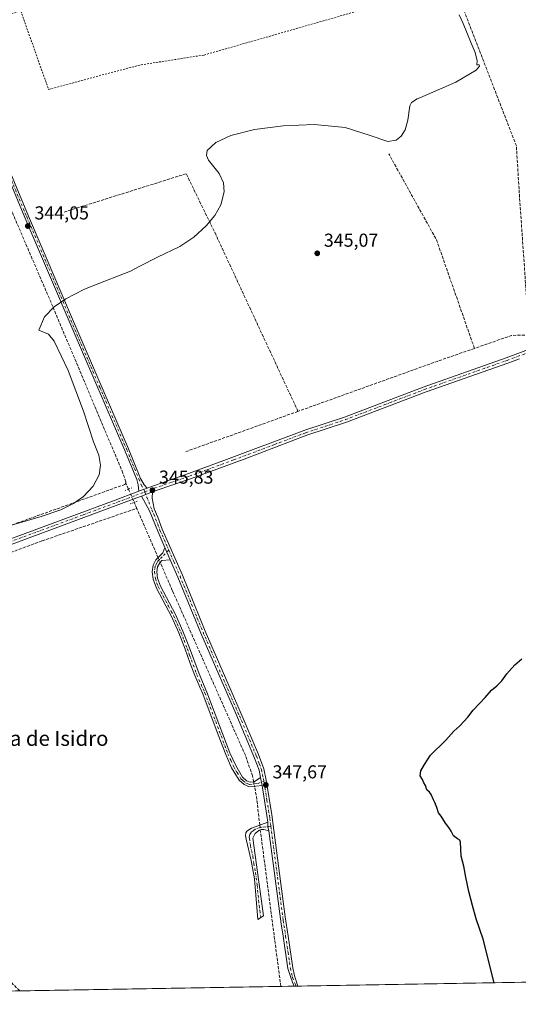
# Model space of a CAD drawing. Units: metres. Extents: x 618388 to 621860, y 4687795 to 4690167.
# Drawn here: x 618847 to 619114, y 4687795 to 4688322 of the extents above; entities that cross this region are included whole.
import ezdxf
from ezdxf.enums import TextEntityAlignment as Align

# ---------------------------------------------------------------- set-up
doc = ezdxf.new("R2010")
doc.units = ezdxf.units.M
doc.header["$MEASUREMENT"] = 0
for name, pattern in [('DGN Style 2', [1.6480167562047852, 0.988810053722871, -0.6592067024819142]), ('DGN Style 3', [2.307223458686699, 1.648016756204785, -0.6592067024819142]), ('DGN Style 4', [2.6384748266838614, 1.318413404963828, -0.6592067024819142, 0.001648016756204785, -0.6592067024819142]), ('DGN Style 5', [1.1536117293433497, 0.4944050268614355, -0.6592067024819142])]:
    doc.linetypes.add(name, pattern=pattern)
for name, color, linetype, lineweight in [('Alambrada', 7, 'DGN Style 2', 0), ('Arbolado forestal CxS', 92, 'Continuous', 0), ('Camino Cxs', 7, 'Continuous', 0), ('Camino eje', 30, 'DGN Style 4', 13), ('Comarca CxS', 21, 'Continuous', 0), ('Comunidad Autónoma CxS', 142, 'Continuous', 0), ('Corriente artificial lineal', 4, 'DGN Style 3', 13), ('Corriente artificial lineal oculto', 135, 'DGN Style 4', 13), ('Cultivos herbáceos CxS', 92, 'Continuous', 0), ('Curva de nivel maestra', 30, 'Continuous', 30), ('Curva de nivel normal', 30, 'Continuous', 0), ('Municipio CxS', 4, 'Continuous', 0), ('Pista no pavimentada Cxs', 111, 'Continuous', 0), ('Pista no pavimentada eje', 91, 'DGN Style 4', 0), ('Provincia CxS', 1, 'Continuous', 0), ('Puente lineal', 2, 'DGN Style 5', 0), ('Punto de cota en terreno', 7, 'Continuous', 0), ('Rótulo de punto de cota en terreno', 7, 'Continuous', 0), ('Texto cartográfico', 7, 'Continuous', 0)]:
    doc.layers.add(name, color=color, linetype=linetype, lineweight=lineweight)
doc.styles.add('Style-Arial', font='txt')

# ---------------------------------------------------------------- blocks, each defined once
blk = doc.blocks.new('*U6')
at = {"layer": 'Cultivos herbáceos CxS', "color": 92, "linetype": 'Continuous', "lineweight": 0}
blk.add_polyline3d([(621490.8898999998, 4687847.7038, 375.6867999999959), (618437.9000000004, 4687795.350000001, 354.4967999999935), (618427.0599999996, 4687795.16, 354.0184000000008), (618404.2121000001, 4689146.1633, 346.357600000003)], dxfattribs=at)
blk = doc.blocks.new('5PATER')
at = {"layer": 'Arbolado forestal CxS', "linetype": 'Continuous', "lineweight": 0}
h = blk.add_hatch(color=51, dxfattribs=at)
edge = h.paths.add_edge_path()
edge.add_ellipse((0, 0), major_axis=(-0.1095731443231308, -0.1110710700762829), ratio=0.9994222409660322, start_angle=0, end_angle=360)

msp = doc.modelspace()

# ---------------------------------------------------------------- linework, layer by layer
at = {"layer": 'Alambrada', "color": 7, "linetype": 'DGN Style 2', "lineweight": 0}
msp.add_polyline3d([(618793.2600999996, 4688356.9801, 344.3937000000006), (618809.3901000004, 4688318.850099999, 344.446299999996), (618810.4600999998, 4688316.340100001, 344.5139999999956), (618847.1901000004, 4688326.710100001, 344.2611000000034), (618862.0701000001, 4688284.6801, 344.5718000000052), (618890.7600999996, 4688292.460100001, 344.6978999999992), (618911.5701000001, 4688297.870100001, 344.8797999999952), (618945.3901000004, 4688303.130100001, 345.0975000000035), (619074.7600999996, 4688340.1801, 345.8798999999999)], dxfattribs=at)
at = {"layer": 'Camino Cxs', "color": 7, "linetype": 'Continuous', "lineweight": 0, "extrusion": (0.3511408108909512, -0.9363223964469799, 0.0007076995336015863), "elevation": -4172219.746609694, "flags": 128}
msp.add_lwpolyline([(2225677.513375371, 3298.81909484713), (2225675.598219374, 3298.803394843195), (2225672.814173311, 3298.942894878134)], dxfattribs=at)
at = {"layer": 'Camino Cxs', "color": 7, "linetype": 'Continuous', "lineweight": 0, "extrusion": (-0.004772653028251347, -0.001810036777750531, 0.9999869726901122), "elevation": -11093.26405220646, "flags": 128}
msp.add_lwpolyline([(618906.4733147844, 4688054.680470415), (618912.353401018, 4688056.910474068)], dxfattribs=at)
at = {"layer": 'Camino Cxs', "color": 7, "linetype": 'Continuous', "lineweight": 0, "extrusion": (0.01085769432990747, -0.02486143436880324, 0.9996319420441525), "elevation": -109484.6983842571, "flags": 128}
msp.add_lwpolyline([(2443464.445482845, 4047008.391874766), (2443464.445482845, 4047001.318252949)], dxfattribs=at)
msp.add_lwpolyline([(2443464.445482845, 4047008.391874766), (2443464.445482845, 4047001.318252949)], dxfattribs=at)
at = {"layer": 'Camino Cxs', "color": 7, "linetype": 'Continuous', "lineweight": 0, "extrusion": (0.0046787895001009, -0.02533837951623771, 0.9996679826083784), "elevation": -115540.1542534998, "flags": 128}
msp.add_lwpolyline([(1459929.466494982, 4496103.666879781), (1459929.466494982, 4496099.424976141)], dxfattribs=at)
msp.add_lwpolyline([(1459929.466494982, 4496103.666879781), (1459929.466494982, 4496099.424976141)], dxfattribs=at)
at = {"layer": 'Camino Cxs', "color": 7, "linetype": 'Continuous', "lineweight": 0, "extrusion": (-0.9179265063719706, -0.1421945655241685, 0.3703938909257843), "elevation": -1234641.580988217, "flags": 128}
msp.add_lwpolyline([(-4537883.298698485, 492694.7721503353), (-4537886.837745504, 492694.9955388946), (-4537903.226583851, 492694.7191830238)], dxfattribs=at)
at = {"layer": 'Camino Cxs', "color": 7, "linetype": 'Continuous', "lineweight": 0, "extrusion": (-0.03802870315619881, 0.02528356939877914, 0.9989567352266638), "elevation": 95335.36056418656, "flags": 128}
msp.add_lwpolyline([(-4246524.958564818, -2077837.75832671), (-4246523.029078183, -2077836.37438401), (-4246521.412907327, -2077834.653214765)], dxfattribs=at)
msp.add_lwpolyline([(-4246524.958564818, -2077837.75832671), (-4246523.029078183, -2077836.37438401), (-4246521.412907327, -2077834.653214765)], dxfattribs=at)
at = {"layer": 'Camino Cxs', "color": 7, "linetype": 'Continuous', "lineweight": 0, "extrusion": (0.04840524002521839, 0.0008300405737796765, 0.998827434430366), "elevation": 34201.83725124368, "flags": 128}
msp.add_lwpolyline([(4676503.035909769, -698441.1735842607), (4676503.035909768, -698439.182357069)], dxfattribs=at)
at = {"layer": 'Camino Cxs', "color": 7, "linetype": 'Continuous', "lineweight": 0}
for points in [[(618910.3800999997, 4688069.7301, 346.2641000000003), (618910.1001000004, 4688073.0701, 346.4472999999998), (618909.3201000001, 4688075.9101, 346.4939000000013), (618902.9801000003, 4688091.520099999, 346.2443999999959), (618875.1601, 4688155.7401, 345.6477000000014), (618849.4101, 4688216.120100001, 344.7580000000016), (618828.7301000003, 4688265.520099999, 344.5697999999975), (618822.6801000005, 4688279.2501, 344.5316000000021), (618807.3201000001, 4688312.340100001, 345.0632000000041), (618800.1001000004, 4688330.9901, 344.6530000000057), (618769.4301000005, 4688403.0001, 344.3267000000051), (618767.2301000003, 4688409.860099999, 344.2088999999978), (618765.9301000005, 4688418.340100001, 344.192200000005), (618766.2200999996, 4688422.7501, 344.3172999999952), (618768.0500999996, 4688429.380100001, 344.1906000000017), (618771.9101, 4688438.8101, 344.1606000000029), (618779.4687000001, 4688455.756999999, 343.8668000000035)], [(618781.4884000003, 4688455.0264, 343.8242000000027), (618773.8800999997, 4688437.970100001, 343.9918000000035), (618770.0800999999, 4688428.6801, 344.0160999999935), (618768.3400999998, 4688422.390100001, 344.1304999999993), (618768.0800999999, 4688418.440099999, 344.0160000000033), (618768.6300999997, 4688413.4801, 344.0026999999973), (618769.3201000001, 4688410.350099999, 344.0659000000014), (618770.7500999998, 4688405.5601, 344.1855999999971), (618773.3400999998, 4688399.110099999, 344.2067999999999), (618798.9700999996, 4688339.380100001, 344.2452000000048), (618809.2901, 4688313.1801, 344.6524000000064), (618828.6901000004, 4688270.9901, 344.3674000000028), (618851.3800999997, 4688216.960100001, 344.599000000002), (618874.9001000002, 4688161.770099999, 345.5411000000022), (618904.9501, 4688092.350099999, 346.0414000000019), (618911.3501000004, 4688076.600099999, 346.2551999999997), (618913.3101000005, 4688073.170100001, 346.1328000000067), (618914.7801000001, 4688071.380100001, 346.1402999999991)], [(618798.9700999996, 4688339.380100001, 344.2452000000048), (618809.2901, 4688313.1801, 344.6524000000064), (618828.6901000004, 4688270.9901, 344.3674000000028), (618851.3800999997, 4688216.960100001, 344.599000000002), (618874.9001000002, 4688161.770099999, 345.5411000000022), (618904.9501, 4688092.350099999, 346.0414000000019), (618911.3501000004, 4688076.600099999, 346.2551999999997), (618913.3101000005, 4688073.170100001, 346.1328000000067), (618914.7801000001, 4688071.380100001, 346.1402999999991), (618912.9868999999, 4688070.707699999, 346.1245999999956), (618910.3800999997, 4688069.7301, 346.2641000000003), (618910.1001000004, 4688073.0701, 346.4472999999998), (618909.3201000001, 4688075.9101, 346.4939000000013), (618902.9801000003, 4688091.520099999, 346.2443999999959), (618875.1601, 4688155.7401, 345.6477000000014), (618849.4101, 4688216.120100001, 344.7580000000016), (618828.7301000003, 4688265.520099999, 344.5697999999975), (618822.6801000005, 4688279.2501, 344.5316000000021), (618807.3201000001, 4688312.340100001, 345.0632000000041), (618800.1001000004, 4688330.9901, 344.6530000000057)], [(618924.3701, 4688039.550100001, 346.7252000000008), (618920.5000999998, 4688048.390100001, 346.5464999999967), (618916.2001, 4688059.220100001, 346.4968999999983), (618911.8701, 4688067.0801, 346.1659000000073)], [(618917.7500999998, 4688069.3101, 346.198000000004), (618917.4501, 4688065.9301, 346.218200000003), (618918.5900999998, 4688060.340100001, 346.5550999999978), (618920.5900999998, 4688055.770099999, 346.7571000000025), (618922.9301000005, 4688049.4001, 346.6281000000017), (618933.6901000004, 4688024.8301, 346.795299999998), (618945.9700999996, 4687994.770099999, 347.109500000006), (618964.6601, 4687951.860099999, 348.079700000002), (618966.2500999998, 4687948.120100001, 348.1034999999974), (618974.4101, 4687928.840100001, 348.2911000000022), (618977.2701000003, 4687921.2401, 348.3224999999948), (618978.6001000004, 4687915.0801, 348.1518999999971), (618981.5900999998, 4687896.5001, 348.212400000004), (618988.7901, 4687841.9801, 348.6177000000025), (618990.3201000001, 4687831.6601, 348.6303999999946), (618992.8201000001, 4687814.7401, 348.6622000000062), (618993.7901, 4687810.440099999, 348.6135999999969), (618994.1501000002, 4687809.290100001, 348.5926000000036), (618995.5292999997, 4687804.9124, 348.5504999999976)], [(618976.3800999997, 4687912.300100001, 348.0020999999979), (618969.6801000005, 4687911.4801, 347.6518000000069), (618966.7701000003, 4687912.700099999, 347.415599999993), (618964.0701000001, 4687915.040100001, 347.313599999994), (618960.1001000004, 4687921.7301, 347.2516999999934), (618956.9301000005, 4687928.800100001, 347.2581999999966), (618952.9501, 4687939.300100001, 347.0458000000072), (618944.6001000004, 4687961.340100001, 346.9296000000031), (618943.0301000001, 4687964.9301, 346.928700000004), (618940.3501000004, 4687971.050100001, 346.6279000000068), (618937.7500999998, 4687978.0601, 346.3549000000057), (618935.1501000002, 4687985.120100001, 346.3632999999973), (618931.7600999996, 4687993.860099999, 346.3666999999987), (618927.8300999999, 4688002.6601, 346.3500000000058), (618924.8101000005, 4688008.380100001, 346.430600000007), (618919.7801000001, 4688017.920100001, 346.0752999999968), (618918.0401, 4688022.630100001, 345.8791000000056), (618917.4700999996, 4688026.600099999, 345.855899999995), (618917.9901000002, 4688030.100099999, 346.0295000000042), (618919.5800999999, 4688032.960100001, 346.2176999999938), (618923.2600999996, 4688036.7401, 346.6635999999999), (618924.3701, 4688039.550100001, 346.7252000000008)], [(618927.2001, 4688033.0701, 346.5332999999956), (618922.6801000005, 4688032.620100001, 346.3289999999979), (618921.5601000005, 4688031.4801, 346.3366999999998), (618920.3501000004, 4688029.290100001, 346.3273000000045), (618919.9501, 4688026.590100001, 346.2893999999943), (618920.4301000005, 4688023.2301, 346.2443000000058), (618922.0301000001, 4688018.920100001, 346.3537999999971), (618930.0301000001, 4688003.7301, 346.6141999999964), (618934.0301000001, 4687994.8101, 346.6227000000072), (618937.4401000004, 4687985.9901, 346.5142999999953), (618942.6300999997, 4687971.970100001, 346.8399999999965), (618946.8800999997, 4687962.2601, 347.0564000000013), (618959.2001, 4687929.7401, 347.3834999999963), (618962.2801000001, 4687922.860099999, 347.3905999999988), (618965.9801000003, 4687916.640100001, 347.5288), (618968.0800999999, 4687914.8101, 347.6236000000063), (618970.0301000001, 4687914.0001, 347.7522000000026), (618972.0701000001, 4687914.2501, 347.9508999999962), (618975.6101000002, 4687916.470100001, 348.1113999999943)], [(618975.6101000002, 4687916.470100001, 348.1113999999943), (618974.7401000002, 4687920.5001, 348.2755999999936), (618972.3800999997, 4687926.880100001, 348.2397000000055), (618962.2500999998, 4687950.8201, 347.8309000000008), (618943.5500999996, 4687993.7401, 347.002999999997), (618931.2600999996, 4688023.800100001, 346.7673999999971), (618927.2001, 4688033.0701, 346.5332999999956)], [(618980.0701000001, 4687887.940099999, 348.1931000000041), (618977.3800999997, 4687888.780099999, 348.1157999999996), (618975.9301000005, 4687888.6601, 348.0466000000015), (618974.6401000004, 4687888.220100001, 347.9735999999975), (618972.6601, 4687886.4901, 347.8512999999948), (618971.3901000004, 4687884.120100001, 347.8395000000019), (618977.1201, 4687842.5601, 347.9407000000065), (618974.1901000004, 4687840.600099999, 347.6741000000038), (618972.2401000002, 4687862.300100001, 347.5801999999967), (618970.4801000003, 4687872.1501, 347.6235000000015), (618967.8000999996, 4687883.600099999, 347.5815000000002), (618967.5201000003, 4687885.530099999, 347.6643999999943), (618967.6201, 4687886.9301, 347.7412999999942), (618968.2500999998, 4687887.850099999, 347.7908000000025), (618970.7100999998, 4687889.4301, 347.8926999999967), (618979.4501, 4687892.610099999, 348.0513000000064)], [(618993.5406999999, 4687804.8783, 348.646900000007), (618993.1731000004, 4687805.6447, 348.6521000000066), (618991.8151000004, 4687809.476299999, 348.6334000000061), (618990.2301000003, 4687814.2601, 348.6569000000018), (618987.6300999997, 4687831.620100001, 348.6968000000052), (618986.6401000004, 4687838.2501, 348.5915999999997), (618980.0701000001, 4687887.940099999, 348.1931000000041)]]:
    msp.add_polyline3d(points, dxfattribs=at)
for points in [[(618980.0701000001, 4687887.940099999, 348.1931000000041), (618979.5330999997, 4687890.2379, 348.114499999996), (618979.4501, 4687892.610099999, 348.0513000000064), (618978.9901000002, 4687896.120100001, 348.258799999996), (618976.3800999997, 4687912.300100001, 348.0020999999979), (618975.6101000002, 4687916.470100001, 348.1113999999943), (618974.7401000002, 4687920.5001, 348.2755999999936), (618972.3800999997, 4687926.880100001, 348.2397000000055), (618962.2500999998, 4687950.8201, 347.8309000000008), (618943.5500999996, 4687993.7401, 347.002999999997), (618931.2600999996, 4688023.800100001, 346.7673999999971), (618927.2001, 4688033.0701, 346.5332999999956), (618924.3701, 4688039.550100001, 346.7252000000008), (618920.5000999998, 4688048.390100001, 346.5464999999967), (618916.2001, 4688059.220100001, 346.4968999999983), (618911.8701, 4688067.0801, 346.1659000000073), (618917.7500999998, 4688069.3101, 346.198000000004), (618917.4501, 4688065.9301, 346.218200000003), (618918.5900999998, 4688060.340100001, 346.5550999999978), (618920.5900999998, 4688055.770099999, 346.7571000000025), (618922.9301000005, 4688049.4001, 346.6281000000017), (618933.6901000004, 4688024.8301, 346.795299999998), (618945.9700999996, 4687994.770099999, 347.109500000006), (618964.6601, 4687951.860099999, 348.079700000002), (618966.2500999998, 4687948.120100001, 348.1034999999974), (618974.4101, 4687928.840100001, 348.2911000000022), (618977.2701000003, 4687921.2401, 348.3224999999948), (618978.6001000004, 4687915.0801, 348.1518999999971), (618981.5900999998, 4687896.5001, 348.212400000004), (618988.7901, 4687841.9801, 348.6177000000025), (618990.3201000001, 4687831.6601, 348.6303999999946), (618992.8201000001, 4687814.7401, 348.6622000000062), (618993.7901, 4687810.440099999, 348.6135999999969), (618994.1501000002, 4687809.290100001, 348.5926000000036), (618995.5292999997, 4687804.9124, 348.5504999999976), (618993.5406999999, 4687804.8783, 348.646900000007), (618993.1731000004, 4687805.6447, 348.6521000000066), (618991.8151000004, 4687809.476299999, 348.6334000000061), (618990.2301000003, 4687814.2601, 348.6569000000018), (618987.6300999997, 4687831.620100001, 348.6968000000052), (618986.6401000004, 4687838.2501, 348.5915999999997)], [(618927.2001, 4688033.0701, 346.5332999999956), (618922.6801000005, 4688032.620100001, 346.3289999999979), (618921.5601000005, 4688031.4801, 346.3366999999998), (618920.3501000004, 4688029.290100001, 346.3273000000045), (618919.9501, 4688026.590100001, 346.2893999999943), (618920.4301000005, 4688023.2301, 346.2443000000058), (618922.0301000001, 4688018.920100001, 346.3537999999971), (618930.0301000001, 4688003.7301, 346.6141999999964), (618934.0301000001, 4687994.8101, 346.6227000000072), (618937.4401000004, 4687985.9901, 346.5142999999953), (618942.6300999997, 4687971.970100001, 346.8399999999965), (618946.8800999997, 4687962.2601, 347.0564000000013), (618959.2001, 4687929.7401, 347.3834999999963), (618962.2801000001, 4687922.860099999, 347.3905999999988), (618965.9801000003, 4687916.640100001, 347.5288), (618968.0800999999, 4687914.8101, 347.6236000000063), (618970.0301000001, 4687914.0001, 347.7522000000026), (618972.0701000001, 4687914.2501, 347.9508999999962), (618975.6101000002, 4687916.470100001, 348.1113999999943), (618976.3800999997, 4687912.300100001, 348.0020999999979), (618969.6801000005, 4687911.4801, 347.6518000000069), (618966.7701000003, 4687912.700099999, 347.415599999993), (618964.0701000001, 4687915.040100001, 347.313599999994), (618960.1001000004, 4687921.7301, 347.2516999999934), (618956.9301000005, 4687928.800100001, 347.2581999999966), (618952.9501, 4687939.300100001, 347.0458000000072), (618944.6001000004, 4687961.340100001, 346.9296000000031), (618943.0301000001, 4687964.9301, 346.928700000004), (618940.3501000004, 4687971.050100001, 346.6279000000068), (618937.7500999998, 4687978.0601, 346.3549000000057), (618935.1501000002, 4687985.120100001, 346.3632999999973), (618931.7600999996, 4687993.860099999, 346.3666999999987), (618927.8300999999, 4688002.6601, 346.3500000000058), (618924.8101000005, 4688008.380100001, 346.430600000007), (618919.7801000001, 4688017.920100001, 346.0752999999968), (618918.0401, 4688022.630100001, 345.8791000000056), (618917.4700999996, 4688026.600099999, 345.855899999995), (618917.9901000002, 4688030.100099999, 346.0295000000042), (618919.5800999999, 4688032.960100001, 346.2176999999938), (618923.2600999996, 4688036.7401, 346.6635999999999), (618924.3701, 4688039.550100001, 346.7252000000008)], [(618980.0701000001, 4687887.940099999, 348.1931000000041), (618977.3800999997, 4687888.780099999, 348.1157999999996), (618975.9301000005, 4687888.6601, 348.0466000000015), (618974.6401000004, 4687888.220100001, 347.9735999999975), (618972.6601, 4687886.4901, 347.8512999999948), (618971.3901000004, 4687884.120100001, 347.8395000000019), (618977.1201, 4687842.5601, 347.9407000000065), (618974.1901000004, 4687840.600099999, 347.6741000000038), (618972.2401000002, 4687862.300100001, 347.5801999999967), (618970.4801000003, 4687872.1501, 347.6235000000015), (618967.8000999996, 4687883.600099999, 347.5815000000002), (618967.5201000003, 4687885.530099999, 347.6643999999943), (618967.6201, 4687886.9301, 347.7412999999942), (618968.2500999998, 4687887.850099999, 347.7908000000025), (618970.7100999998, 4687889.4301, 347.8926999999967), (618979.4501, 4687892.610099999, 348.0513000000064), (618979.5330999997, 4687890.2379, 348.114499999996)]]:
    msp.add_polyline3d(points, close=True, dxfattribs=at)
at = {"layer": 'Camino eje', "color": 30, "linetype": 'DGN Style 4', "lineweight": 13}
for points in [[(618804.6951000001, 4688322.085100001, 344.6873000000051), (618808.3051000005, 4688312.7601, 344.8625000000029), (618815.9851000002, 4688296.215100001, 344.5853999999963), (618825.6851000005, 4688275.120100001, 344.4621000000043), (618828.7100999998, 4688268.255100001, 344.4618999999948), (618840.0551000005, 4688241.2401, 344.627999999997), (618850.3951000003, 4688216.540100001, 344.6830000000046), (618862.1551000001, 4688188.9451, 345.1106), (618875.0301000001, 4688158.755100001, 345.600900000005), (618882.5425000006, 4688141.4001, 345.7271999999939), (618889.4974999996, 4688125.345100001, 346.1331000000064), (618897.0100999996, 4688107.9901, 346.2070999999996), (618903.9650999998, 4688091.9351, 346.1410999999935), (618910.3350999998, 4688076.255100001, 346.3720999999932), (618911.7050999999, 4688073.120100001, 346.2290000000066), (618913.6951000001, 4688069.3751, 346.132500000007)], [(618913.6951000001, 4688069.3751, 346.132500000007), (618914.6601, 4688066.505100001, 346.210500000001), (618917.3951000003, 4688059.780099999, 346.3892999999953), (618918.3951000003, 4688057.495100001, 346.5644999999931), (618920.5450999998, 4688052.0801, 346.5835999999982), (618921.7150999998, 4688048.895099999, 346.5445999999938), (618926.3991, 4688038.194700001, 346.5953000000009)], [(618926.3991, 4688038.194700001, 346.5953000000009), (618922.9700999996, 4688034.6801, 346.5083000000013), (618921.1300999997, 4688032.790100001, 346.272299999997), (618920.5701000001, 4688032.220100001, 346.2295000000013), (618919.9650999998, 4688031.1251, 346.2255000000005), (618919.1700999998, 4688029.6951, 346.165399999998), (618918.7100999998, 4688026.595100001, 346.0708000000013), (618919.2351000002, 4688022.9301, 346.0586999999941), (618920.1051000003, 4688020.575099999, 346.1454999999987), (618920.9051000001, 4688018.420100001, 346.2109000000055), (618923.4200999998, 4688013.6501, 346.5262999999977), (618926.2723000003, 4688008.234300001, 346.540599999993), (618927.7823000001, 4688005.374299999, 346.4967999999935), (618928.9301000005, 4688003.1951, 346.482600000003), (618930.9301000005, 4687998.735099999, 346.4796000000061), (618932.8951000003, 4687994.335100001, 346.4648000000016), (618934.6001000004, 4687989.925100001, 346.4897999999957), (618936.2950999998, 4687985.5551, 346.4373999999953), (618937.5950999996, 4687982.0251, 346.4235000000044), (618939.5412999997, 4687976.7675, 346.5611999999965), (618941.4901000002, 4687971.5101, 346.7287999999971), (618945.7401000002, 4687961.800100001, 346.9934000000067), (618958.0651000004, 4687929.270099999, 347.313599999994), (618959.6051000003, 4687925.8301, 347.3257000000012), (618961.1901000004, 4687922.295100001, 347.3169999999955), (618963.0401, 4687919.1851, 347.3383000000031), (618965.0251000002, 4687915.840100001, 347.4156999999978), (618966.0751, 4687914.925100001, 347.4657000000007), (618967.4250999996, 4687913.755100001, 347.5100999999996), (618968.4001000002, 4687913.350099999, 347.5714000000008), (618969.8551000003, 4687912.7401, 347.6581000000006), (618974.2251000004, 4687913.2751, 347.9600000000065), (618977.3251, 4687914.5823, 348.0576000000001)], [(618926.3991, 4688038.194700001, 346.5953000000009), (618929.1001000004, 4688032.021299999, 346.8107000000018), (618932.4751000004, 4688024.315099999, 346.6695000000037), (618935.5475000005, 4688016.800100001, 346.8319000000047), (618941.6875, 4688001.770099999, 346.8899999999995), (618944.7600999996, 4687994.255100001, 347.0368000000017), (618963.4550999999, 4687951.340100001, 347.9392999999982), (618964.2500999998, 4687949.470100001, 347.9937999999966), (618973.3951000003, 4687927.860099999, 348.2630000000063), (618974.8251, 4687924.0601, 348.3450000000012), (618976.0050999997, 4687920.870100001, 348.2946999999986), (618977.1051000003, 4687915.7751, 348.0779000000039), (618977.3251, 4687914.5823, 348.0576000000001)], [(618977.3251, 4687914.5823, 348.0576000000001), (618977.4924999997, 4687913.675100001, 348.0463000000018), (618978.9851000002, 4687904.4001, 348.3736000000063), (618980.2901, 4687896.3101, 348.2382999999973), (618980.5201000003, 4687894.5551, 348.1551000000036), (618981.0713000001, 4687890.395300001, 348.1374000000069)], [(618981.0713000001, 4687890.395300001, 348.1374000000069), (618976.2301000003, 4687889.9001, 348.0515000000014), (618975.5050999997, 4687889.840100001, 348.0304999999935), (618974.8601000002, 4687889.620100001, 348.0078999999969), (618972.6750999996, 4687888.825099999, 347.8925000000018), (618971.6851000005, 4687887.960100001, 347.8279999999941), (618970.4550999999, 4687887.170100001, 347.7921999999962), (618969.8201000001, 4687885.985099999, 347.7657999999938), (618969.4550999999, 4687884.825099999, 347.7290000000066), (618969.5950999996, 4687883.860099999, 347.7182999999932), (618970.1195, 4687880.056299999, 347.7090999999928), (618971.4594999999, 4687874.331300001, 347.7335000000021), (618971.9839000005, 4687870.5273, 347.6882999999943), (618972.8639000002, 4687865.602299999, 347.6581000000006), (618973.7719000002, 4687859.0163, 347.7078000000038), (618974.7468999998, 4687848.166300001, 347.7234999999928), (618975.6551000001, 4687841.5801, 347.8179999999993)], [(618981.0713000001, 4687890.395300001, 348.1374000000069), (618987.7150999998, 4687840.1151, 348.6303000000044), (618988.4801000003, 4687834.9551, 348.6352999999945), (618988.9751000004, 4687831.640100001, 348.6635999999999), (618990.2751000002, 4687822.960100001, 348.6383999999962), (618991.5251000002, 4687814.5001, 348.6684999999998), (618992.5351, 4687810.015100001, 348.6587), (618992.7150999998, 4687809.440099999, 348.6493999999948), (618994.2812999999, 4687805.700099999, 348.5999000000011), (618994.5351999998, 4687804.895400001, 348.5987000000023)]]:
    msp.add_polyline3d(points, dxfattribs=at)
at = {"layer": 'Comarca CxS', "color": 21, "linetype": 'Continuous', "lineweight": 0, "flags": 128}
msp.add_lwpolyline([(618437.9000008835, 4687795.349983113), (618427.0600008828, 4687795.159983115), (618399.7188787287, 4689411.850600318), (618398.3974656158, 4689489.986244028), (618393.3177848391, 4689790.349638174), (618392.0603901878, 4689864.699846777), (618389.0699194443, 4690041.527482606), (618387.9400008827, 4690108.339983091), (621819.5400009091, 4690167.209983091), (621859.7900009081, 4687854.029983115), (618831.405851148, 4687802.09798591)], close=True, dxfattribs=at)
at = {"layer": 'Comunidad Autónoma CxS', "color": 142, "linetype": 'Continuous', "lineweight": 0, "flags": 128}
msp.add_lwpolyline([(618437.9000008835, 4687795.349983113), (618427.0600008828, 4687795.159983115), (618399.7188787287, 4689411.850600318), (618398.3974656158, 4689489.986244028), (618393.3177848391, 4689790.349638174), (618392.0603901878, 4689864.699846777), (618389.0699194443, 4690041.527482606), (618387.9400008827, 4690108.339983091), (621819.5400009091, 4690167.209983091), (621859.7900009081, 4687854.029983115), (618831.405851148, 4687802.09798591)], close=True, dxfattribs=at)
at = {"layer": 'Corriente artificial lineal', "color": 4, "linetype": 'DGN Style 3', "lineweight": 13, "extrusion": (-0.2870072121179787, 0.9559866505653686, 0.06096215328442154), "elevation": 4304388.438558418, "flags": 128}
msp.add_lwpolyline([(-1940762.330767614, -262549.1579688109), (-1940763.442871452, -262549.1943364518), (-1940930.989680697, -262549.2500400562)], dxfattribs=at)
at = {"layer": 'Corriente artificial lineal', "color": 4, "linetype": 'DGN Style 3', "lineweight": 13, "extrusion": (-0.03710509590311557, 0.0009113106991975052, 0.9993109532927328), "elevation": -18352.20272869415, "flags": 128}
msp.add_lwpolyline([(-4701933.257520994, 503461.8143692904), (-4701990.801594919, 503440.0799744006), (-4702036.192302953, 503413.3935753199)], dxfattribs=at)
at = {"layer": 'Corriente artificial lineal', "color": 4, "linetype": 'DGN Style 3', "lineweight": 13, "extrusion": (-0.1278947044826412, 0.3415178570898645, 0.9311329109499056), "elevation": 1522230.458390854, "flags": 128}
msp.add_lwpolyline([(-2223950.577679626, -3885736.559481006), (-2223941.74086996, -3885739.849762899), (-2223920.646318021, -3885740.386397758)], dxfattribs=at)
at = {"layer": 'Corriente artificial lineal', "color": 4, "linetype": 'DGN Style 3', "lineweight": 13, "extrusion": (-0.2842760672194153, 0.7912939813327232, 0.5413325712654562), "elevation": 3533897.224855995, "flags": 128}
msp.add_lwpolyline([(-2167687.232013091, -2274794.370570127), (-2167666.050602814, -2274794.78552784), (-2167586.940774162, -2274794.779462249)], dxfattribs=at)
at = {"layer": 'Corriente artificial lineal', "color": 4, "linetype": 'DGN Style 3', "lineweight": 13, "extrusion": (-0.01320122944162619, -0.004741612175478754, 0.9999016174880443), "elevation": -30054.01695799345, "flags": 128}
msp.add_lwpolyline([(618946.2469245053, 4688022.646042896), (618886.2703496987, 4688001.105800753)], dxfattribs=at)
at = {"layer": 'Corriente artificial lineal', "color": 4, "linetype": 'DGN Style 3', "lineweight": 13, "extrusion": (-0.01603310921149907, 0.03693515416373443, 0.9991890380683294), "elevation": 163577.1772945015, "flags": 128}
msp.add_lwpolyline([(-2434467.116081571, -4050637.481232242), (-2434467.116081571, -4050640.868793875)], dxfattribs=at)
at = {"layer": 'Corriente artificial lineal', "color": 4, "linetype": 'DGN Style 3', "lineweight": 13, "extrusion": (-0.003072216643019453, 0.007087703545567989, 0.9999701625265368), "elevation": 31672.13716502768, "flags": 128}
msp.add_lwpolyline([(618907.434829582, 4687953.810709198), (618906.0241520584, 4687957.065090943)], dxfattribs=at)
at = {"layer": 'Corriente artificial lineal', "color": 4, "linetype": 'DGN Style 3', "lineweight": 13, "extrusion": (0.0003884681733599193, -0.0008961913055777706, 0.9999995229666974), "elevation": -3614.985099464538, "flags": 128}
msp.add_lwpolyline([(618920.5532057541, 4688032.788499689), (618909.1116957018, 4688059.183910287)], dxfattribs=at)
at = {"layer": 'Corriente artificial lineal', "color": 4, "linetype": 'DGN Style 3', "lineweight": 13, "extrusion": (0.4649281751717771, 0.07228426972140778, 0.8823926429216667), "elevation": 626946.6594976697, "flags": 128}
msp.add_lwpolyline([(4537147.524689062, -1175024.723545908), (4537162.742547434, -1175025.405141238), (4537168.467764676, -1175025.156901966)], dxfattribs=at)
at = {"layer": 'Corriente artificial lineal', "color": 4, "linetype": 'DGN Style 3', "lineweight": 13, "extrusion": (-0.0001161501041126896, 0.0008852608886583918, 0.9999996014110768), "elevation": 4425.886429696137, "flags": 128}
msp.add_lwpolyline([(618986.4456276986, 4687802.674920841), (618975.4597190144, 4687886.406153649)], dxfattribs=at)
at = {"layer": 'Corriente artificial lineal', "color": 4, "linetype": 'DGN Style 3', "lineweight": 13}
for points in [[(619119.3501000004, 4688153.3101, 348.4707000000053), (619114.2401000002, 4688226.960100001, 347.5212999999931), (619112.5401, 4688254.460100001, 346.9940000000061), (619077.4401000004, 4688345.030099999, 345.7986999999994), (619020.1501000002, 4688359.020099999, 345.1535000000004), (619018.3701, 4688360.620100001, 345.0956000000006), (619011.6801000005, 4688378.5701, 345.3451999999961)], [(618903.4700999996, 4688073.960100001, 345.670100000003), (618903.4700999996, 4688074.8201, 345.633799999996), (618901.8800999997, 4688079.4301, 345.536500000002), (618864.3101000005, 4688168.530099999, 344.6383999999962), (618829.1101000002, 4688250.4001, 344.1578000000009), (618801.0301000001, 4688316.3201, 343.7912999999971)], [(618995.6101000002, 4688112.450099999, 346.7312999999995), (618951.7200999996, 4688206.780099999, 345.6995000000024), (618935.7901, 4688239.600099999, 345.0951999999961), (618870.0800999999, 4688218.9901, 344.1315000000032)], [(618903.4700999996, 4688073.960100001, 345.670100000003), (618902.9901000002, 4688073.370100001, 345.6867000000057), (618762.1201, 4688022.850099999, 345.3025999999954), (618707.6101000002, 4688003.0001, 345.3735000000015), (618702.0301000001, 4688002.4801, 345.4842999999965), (618696.7600999996, 4688002.710100001, 345.4519), (618693.6401000004, 4688003.6501, 345.5038000000059)], [(618702.6001000004, 4687985.0601, 346.1524999999965), (618770.3501000004, 4688010.540100001, 345.7927000000054), (618858.6801000005, 4688043.1601, 345.6986000000034), (618909.2927999999, 4688060.540999999, 345.9875999999931)], [(618971.8672000002, 4687914.225199999, 347.6275000000023), (618971.2401000002, 4687917.450099999, 347.6855999999971), (618967.4501, 4687928.390100001, 347.626099999994), (618928.3300999999, 4688016.620100001, 346.3815000000032), (618921.7927999999, 4688031.717, 345.9285999999993)], [(618846.6101000002, 4687802.360099999, 348.1301999999997), (618756.2500999998, 4687894.460100001, 347.098800000007), (618713.4401000004, 4687965.4101, 346.1101999999955), (618702.6001000004, 4687985.0601, 346.1524999999965)]]:
    msp.add_polyline3d(points, dxfattribs=at)
at = {"layer": 'Corriente artificial lineal oculto', "color": 135, "linetype": 'DGN Style 4', "lineweight": 13, "extrusion": (-0.007949892667462469, 0.01831591138353851, 0.9998006434268615), "elevation": 81291.80103111357, "flags": 128}
msp.add_lwpolyline([(-2434313.338517671, -4053216.235235629), (-2434313.338517671, -4053208.537460224)], dxfattribs=at)
at = {"layer": 'Corriente artificial lineal oculto', "color": 135, "linetype": 'DGN Style 4', "lineweight": 13, "extrusion": (0.00465987479356585, -0.01069151811445476, 0.9999319861907192), "elevation": -46892.17288990846, "flags": 128}
msp.add_lwpolyline([(618912.4015187601, 4687800.732615873), (618913.4601512649, 4687798.303877056)], dxfattribs=at)
at = {"layer": 'Corriente artificial lineal oculto', "color": 135, "linetype": 'DGN Style 4', "lineweight": 13, "extrusion": (0.003310113024138644, -0.01754309190658452, 0.999840628839479), "elevation": -79844.07116547255, "flags": 128}
msp.add_lwpolyline([(1477439.716501624, 4491153.847784082), (1477439.716501624, 4491151.383163248)], dxfattribs=at)
at = {"layer": 'Corriente artificial lineal oculto', "color": 135, "linetype": 'DGN Style 4', "lineweight": 13, "extrusion": (0.0004344643989118204, -0.004286447849504756, 0.999990718759689), "elevation": -19477.6936675885, "flags": 128}
msp.add_lwpolyline([(618974.9541776289, 4687850.627008257), (618975.2139824261, 4687848.063784708)], dxfattribs=at)
at = {"layer": 'Cultivos herbáceos CxS', "color": 92, "linetype": 'Continuous', "lineweight": 0, "extrusion": (-0.00481347945603258, -8.254501477821567e-05, 0.9999884117337795), "elevation": -3018.01772752082, "flags": 128}
msp.add_lwpolyline([(619329.9599860071, 4687810.508448299), (618990.0356457151, 4687804.679248281)], dxfattribs=at)
at = {"layer": 'Cultivos herbáceos CxS', "color": 92, "linetype": 'Continuous', "lineweight": 0, "extrusion": (0.1349775740519316, 0.002324459549407652, 0.9908459271707476), "elevation": 94771.96459101753, "flags": 128}
msp.add_lwpolyline([(4676451.766538103, -693021.9021923232), (4676451.766538103, -693014.7865096036)], dxfattribs=at)
at = {"layer": 'Cultivos herbáceos CxS', "color": 92, "linetype": 'Continuous', "lineweight": 0, "extrusion": (0.001992268721829802, 3.415805597848441e-05, 0.9999980148473132), "elevation": 1741.164569222462, "flags": 128}
msp.add_lwpolyline([(618984.4878645121, 4687804.699360006), (618844.688386907, 4687802.302460005)], dxfattribs=at)
at = {"layer": 'Cultivos herbáceos CxS', "color": 92, "linetype": 'Continuous', "lineweight": 0, "extrusion": (-0.08518719483926329, -0.001459723917491736, 0.9963638948905678), "elevation": -59226.02970024948, "flags": 128}
msp.add_lwpolyline([(-4676511.604010336, 696705.961528754), (-4676511.604010336, 696698.8030528827)], dxfattribs=at)
at = {"layer": 'Cultivos herbáceos CxS', "color": 92, "linetype": 'Continuous', "lineweight": 0, "extrusion": (-0.0009047095238768939, -1.555609205483507e-05, 0.9999995906292589), "elevation": -284.4718183614976, "flags": 128}
msp.add_lwpolyline([(618994.5971339865, 4687804.891541937), (618993.6026335792, 4687804.874441937)], dxfattribs=at)
at = {"layer": 'Cultivos herbáceos CxS', "color": 92, "linetype": 'Continuous', "lineweight": 0, "extrusion": (-0.00100564042179096, -1.719735077606247e-05, 0.9999994941956688), "elevation": -354.6414268746115, "flags": 128}
msp.add_lwpolyline([(618995.5667298945, 4687804.906994314), (618994.5726293918, 4687804.889994315)], dxfattribs=at)
at = {"layer": 'Curva de nivel maestra', "color": 30, "linetype": 'Continuous', "lineweight": 30, "elevation": 350, "flags": 128}
msp.add_lwpolyline([(619100.5856, 4687806.714199999), (619100.5844999999, 4687806.718599999), (619094.6699999999, 4687829.940099999), (619091, 4687840.870100001), (619089.1200000001, 4687848.030099999), (619086.9900000002, 4687855.460100001), (619085.4100000003, 4687863.120100001), (619084.4800000006, 4687869.140100001), (619083.0199999996, 4687874.5001), (619082.6600000003, 4687881.880100001), (619082.2599999999, 4687883.0001), (619080.9199999999, 4687883.620100001), (619078.8600000005, 4687885.340100001), (619077.6399999997, 4687887.8301), (619076.6399999997, 4687889.1601), (619075.9100000003, 4687890.4301), (619074.5199999996, 4687892.040100001), (619072.2300000006, 4687895.7501), (619070.8399999999, 4687897.700099999), (619070.0099999999, 4687900.5601), (619068.9299999997, 4687903.210100001), (619068.0700000003, 4687904.610099999), (619066.8200000003, 4687907.340100001), (619066.0700000003, 4687908.700099999), (619064.5999999996, 4687909.890100001), (619063.9600000001, 4687912.2501), (619063.0099999999, 4687913.630100001), (619062.1799999997, 4687915.4101), (619060.9900000002, 4687917.340100001), (619061.3600000005, 4687920.050100001), (619063.4199999999, 4687923.540100001), (619066.4800000006, 4687928.470100001), (619074.7000000002, 4687936.5101), (619078.9600000001, 4687941.300100001), (619082.2999999998, 4687944.1801), (619086.54, 4687948.800100001), (619089.3600000005, 4687952.590100001), (619095.79, 4687959.3101), (619099.1600000003, 4687963.2601), (619102.1200000001, 4687965.5801), (619104.79, 4687968.270099999), (619107.3399999999, 4687971.9101), (619111.7800000003, 4687976.790100001), (619115.4400000004, 4687979.9801)], dxfattribs=at)
at = {"layer": 'Curva de nivel normal', "color": 30, "linetype": 'Continuous', "lineweight": 0, "elevation": 345, "flags": 128}
msp.add_lwpolyline([(618832.9900000002, 4688048.8101), (618858.1900000004, 4688056.1801), (618868.6799999997, 4688059.780099999), (618875.3499999996, 4688063.0801), (618880.7999999998, 4688066.920100001), (618886.0099999999, 4688072.380100001), (618889.0899999999, 4688078.4101), (618889.79, 4688083.590100001), (618888.9400000004, 4688089.050100001), (618886.1399999997, 4688096.1501), (618880.7599999999, 4688112.550100001), (618872.5, 4688134.3201), (618864.9900000002, 4688150.0801), (618861.9900000002, 4688153.8301), (618856.8600000005, 4688155.970100001), (618859.8300000001, 4688162.950099999), (618865.1299999999, 4688168.390100001), (618871.3300000001, 4688172.620100001), (618881.0300000003, 4688177.5801), (618885.75, 4688179.610099999), (618906, 4688187.4101), (618910.9699999997, 4688190.110099999), (618920.3700000001, 4688194.9001), (618932.2800000003, 4688200.600099999), (618939.8600000005, 4688205.7401), (618946.4900000002, 4688211.790100001), (618951.0199999996, 4688217.280099999), (618954.25, 4688223.0101), (618956.04, 4688229.840100001), (618955.6699999999, 4688234.6601), (618953.3399999999, 4688239.770099999), (618947.75, 4688246.8101), (618946.5800000001, 4688249.280099999), (618947.0199999996, 4688252.0101), (618951.6399999997, 4688256.2401), (618959.6399999997, 4688259.970100001), (618972.2599999999, 4688263.2301), (618987.75, 4688265.270099999), (619004.3899999997, 4688265.890100001), (619020.8700000001, 4688264.380100001), (619033.7400000002, 4688260.170100001), (619043.6399999997, 4688256.850099999), (619048.1100000005, 4688257.5001), (619050.9100000003, 4688259.6601), (619052.9199999999, 4688263.0801), (619054.4500000002, 4688268.3101), (619055.5700000003, 4688275.870100001), (619056.3700000001, 4688277.800100001), (619059.5, 4688279.6501), (619060.7699999996, 4688280.2601), (619080.0800000001, 4688288.5701), (619087.9500000002, 4688293.290100001), (619090.9699999997, 4688295.030099999), (619092.7000000002, 4688297.0701), (619092.6200000001, 4688297.850099999), (619091.3799999999, 4688297.790100001), (619091.6200000001, 4688300.0101), (619090.5499999998, 4688304.5101), (619088.3300000001, 4688309.4801), (619084.1100000005, 4688319.920100001), (619081.9100000003, 4688324.5701)], dxfattribs=at)
at = {"layer": 'Municipio CxS', "color": 4, "linetype": 'Continuous', "lineweight": 0, "flags": 128}
msp.add_lwpolyline([(621859.7900009081, 4687854.029983115), (618831.405851148, 4687802.09798591)], dxfattribs=at)
at = {"layer": 'Pista no pavimentada Cxs', "color": 111, "linetype": 'Continuous', "lineweight": 0, "extrusion": (0.3511408108909512, -0.9363223964469799, 0.0007076995336015863), "elevation": -4172219.746609694, "flags": 128}
msp.add_lwpolyline([(2225677.513375371, 3298.81909484713), (2225675.598219374, 3298.803394843195), (2225672.814173311, 3298.942894878134)], dxfattribs=at)
at = {"layer": 'Pista no pavimentada Cxs', "color": 111, "linetype": 'Continuous', "lineweight": 0, "extrusion": (-0.004772653028251347, -0.001810036777750531, 0.9999869726901122), "elevation": -11093.26405220646, "flags": 128}
msp.add_lwpolyline([(618906.4733147844, 4688054.680470415), (618912.353401018, 4688056.910474068)], dxfattribs=at)
at = {"layer": 'Pista no pavimentada Cxs', "color": 111, "linetype": 'Continuous', "lineweight": 0}
for points in [[(618844.6700999998, 4688045.370100001, 345.6592999999993), (618896.2600999996, 4688064.440099999, 346.1085000000021), (618910.3800999997, 4688069.7301, 346.2641000000003), (618912.9868999999, 4688070.707699999, 346.1245999999956), (618914.7801000001, 4688071.380100001, 346.1402999999991), (618918.1801000005, 4688072.6601, 346.1766000000061), (618937.0800999999, 4688079.170100001, 346.4024000000064), (618955.8601000002, 4688086.090100001, 346.6785999999993), (618999.3501000004, 4688102.440099999, 347.1171999999933), (619020.5201000003, 4688109.4101, 347.4379999999946), (619062.5601000005, 4688125.450099999, 347.6971000000049), (619107.0100999996, 4688141.090100001, 348.380799999999), (619121.0701000001, 4688146.3101, 348.9902000000002)], [(618914.7801000001, 4688071.380100001, 346.1402999999991), (618918.1801000005, 4688072.6601, 346.1766000000061), (618937.0800999999, 4688079.170100001, 346.4024000000064), (618955.8601000002, 4688086.090100001, 346.6785999999993), (618999.3501000004, 4688102.440099999, 347.1171999999933), (619020.5201000003, 4688109.4101, 347.4379999999946), (619062.5601000005, 4688125.450099999, 347.6971000000049), (619107.0100999996, 4688141.090100001, 348.380799999999), (619121.0701000001, 4688146.3101, 348.9902000000002)], [(619114.2600999996, 4688140.610099999, 348.5132000000012), (619108.0301000001, 4688138.300100001, 348.3046000000031), (619064.2301000003, 4688122.890100001, 347.8071000000054), (619021.5201000003, 4688106.610099999, 347.524900000004), (619000.3400999998, 4688099.630100001, 347.3160000000062), (618966.7301000003, 4688086.950099999, 346.9609999999957), (618938.1001000004, 4688076.380100001, 346.6833999999944), (618919.1901000004, 4688069.860099999, 346.3156000000017), (618917.7500999998, 4688069.3101, 346.198000000004), (618911.8701, 4688067.0801, 346.1659000000073), (618907.3400999998, 4688065.370100001, 346.3430999999982), (618822.2301000003, 4688033.960100001, 345.7363000000041)], [(619114.2600999996, 4688140.610099999, 348.5132000000012), (619108.0301000001, 4688138.300100001, 348.3046000000031), (619064.2301000003, 4688122.890100001, 347.8071000000054), (619021.5201000003, 4688106.610099999, 347.524900000004), (619000.3400999998, 4688099.630100001, 347.3160000000062), (618966.7301000003, 4688086.950099999, 346.9609999999957), (618938.1001000004, 4688076.380100001, 346.6833999999944), (618919.1901000004, 4688069.860099999, 346.3156000000017), (618917.7500999998, 4688069.3101, 346.198000000004)], [(618911.8701, 4688067.0801, 346.1659000000073), (618907.3400999998, 4688065.370100001, 346.3430999999982), (618822.2301000003, 4688033.960100001, 345.7363000000041), (618778.1001000004, 4688017.890100001, 345.7599000000046), (618717.7301000003, 4687995.4301, 345.943299999999), (618708.2801000001, 4687992.1801, 346.0286000000052), (618698.7301000003, 4687989.9101, 346.0176000000066), (618695.9901000002, 4687988.960100001, 346.0262999999977)], [(618697.8901000004, 4687992.770099999, 345.8705999999947), (618707.4501, 4687995.040100001, 345.9021999999969), (618716.7301000003, 4687998.2301, 345.8623999999982), (618772.9501, 4688019.170100001, 345.7020000000048), (618844.6700999998, 4688045.370100001, 345.6592999999993), (618896.2600999996, 4688064.440099999, 346.1085000000021), (618910.3800999997, 4688069.7301, 346.2641000000003)]]:
    msp.add_polyline3d(points, dxfattribs=at)
at = {"layer": 'Pista no pavimentada eje', "color": 91, "linetype": 'DGN Style 4', "lineweight": 0}
for points in [[(618913.6951000001, 4688069.3751, 346.132500000007), (618917.9650999998, 4688070.985099999, 346.1916999999958), (618918.6851000005, 4688071.2601, 346.2214999999997), (618928.1350999996, 4688074.515100001, 346.4603000000061), (618937.5900999998, 4688077.7751, 346.4468000000052), (618946.9801000003, 4688081.235099999, 346.6269999999931), (618961.2950999998, 4688086.520099999, 346.9177999999956), (618983.0401, 4688094.6951, 347.022299999997), (618999.8450999996, 4688101.0351, 347.2087999999931), (619010.4301000005, 4688104.520099999, 347.357600000003), (619021.0201000003, 4688108.0101, 347.4585999999982), (619042.0401, 4688116.030099999, 347.5795999999973), (619063.3951000003, 4688124.170100001, 347.7550999999949), (619107.5201000003, 4688139.6951, 348.3460999999952), (619110.6350999996, 4688140.850099999, 348.4352000000072), (619117.6889000004, 4688143.4693, 348.7773000000016)], [(618693.9357000003, 4687989.601500001, 346.0062000000034), (618696.9401000004, 4687990.8651, 345.9524999999995), (618698.3101000005, 4687991.340100001, 345.9425999999949), (618707.8651000002, 4687993.610099999, 345.9688000000024), (618717.2301000003, 4687996.8301, 345.9054000000033), (618731.2851, 4688002.065099999, 345.9036000000052), (618746.3775000004, 4688007.6801, 345.8833000000013), (618760.4325000001, 4688012.915100001, 345.8230999999942), (618775.5251000002, 4688018.530099999, 345.7354999999953), (618793.4550999999, 4688025.0801, 345.6959999999963), (618815.5201000003, 4688033.1151, 345.6910000000062), (618833.4501, 4688039.665100001, 345.6440000000002), (618855.7660999997, 4688047.900900001, 345.6996999999974), (618868.6634999998, 4688052.668299999, 345.6613999999972), (618880.9584999997, 4688057.205700001, 345.7486000000063), (618893.8558999998, 4688061.973300001, 345.8916000000027), (618901.8000999996, 4688064.905099999, 346.2709999999934), (618908.8601000002, 4688067.550100001, 346.1610999999975), (618913.6951000001, 4688069.3751, 346.132500000007)]]:
    msp.add_polyline3d(points, dxfattribs=at)
at = {"layer": 'Provincia CxS', "color": 1, "linetype": 'Continuous', "lineweight": 0, "flags": 128}
msp.add_lwpolyline([(618437.9000008835, 4687795.349983113), (618427.0600008828, 4687795.159983115), (618399.7188787287, 4689411.850600318), (618398.3974656158, 4689489.986244028), (618393.3177848391, 4689790.349638174), (618392.0603901878, 4689864.699846777), (618389.0699194443, 4690041.527482606), (618387.9400008827, 4690108.339983091), (621819.5400009091, 4690167.209983091), (621859.7900009081, 4687854.029983115), (618831.405851148, 4687802.09798591)], close=True, dxfattribs=at)
at = {"layer": 'Puente lineal', "color": 2, "linetype": 'DGN Style 5', "lineweight": 0, "extrusion": (-0.3728317242804687, 0.9221970956150963, 0.1027084329991144), "elevation": 4092613.572856835, "flags": 128}
msp.add_lwpolyline([(-2330942.950878751, -422232.213270205), (-2330940.949110334, -422232.3213417408), (-2330938.956612919, -422232.3929202836)], dxfattribs=at)
at = {"layer": 'Puente lineal', "color": 2, "linetype": 'DGN Style 5', "lineweight": 0, "extrusion": (-0.3951276948819841, 0.9176881169706085, 0.04150451431095829), "elevation": 4057647.171965574, "flags": 128}
msp.add_lwpolyline([(-2422437.298384715, -168209.2018288233), (-2422435.609777533, -168209.1438788888), (-2422433.051927429, -168209.1845139033)], dxfattribs=at)

# ---------------------------------------------------------------- block references
at = {"layer": 'Cultivos herbáceos CxS', "color": 92, "linetype": 'Continuous', "lineweight": 0}
msp.add_blockref('*U6', (0, 0), dxfattribs=at)
at = {"layer": 'Punto de cota en terreno', "color": 7, "linetype": 'Continuous', "lineweight": 0, "xscale": 10, "yscale": 10, "zscale": 10}
for p in [(618851.0099999999, 4688211.619999999, 344.0500000000029), (619005.9299999997, 4688197.01, 345.070000000007), (618917.6600000003, 4688070.220000001, 345.8300000000018), (618978.4299999997, 4687912.52, 347.6699999999983)]:
    msp.add_blockref('5PATER', p, dxfattribs=at)

# ---------------------------------------------------------------- texts
at = {"layer": 'Rótulo de punto de cota en terreno', "color": 7, "linetype": 'Continuous', "lineweight": 0, "style": 'Style-Arial'}
for s, p in [('344,05', (618854.5378000002, 4688215.147800001)), ('345,07', (619009.4578, 4688200.537799999)), ('345,83', (618921.1878000004, 4688073.7478)), ('347,67', (618981.9578, 4687916.047800001))]:
    msp.add_text(s, height=7.000000000000002, dxfattribs=at).set_placement(p)
at = {"layer": 'Texto cartográfico', "color": 7, "linetype": 'Continuous', "lineweight": 0, "style": 'Style-Arial'}
msp.add_text('Corraliza de Isidro', height=8, dxfattribs=at).set_placement((618848.0058170727, 4687937.46275), align=Align.MIDDLE_CENTER)

doc.saveas('drawing.dxf')
